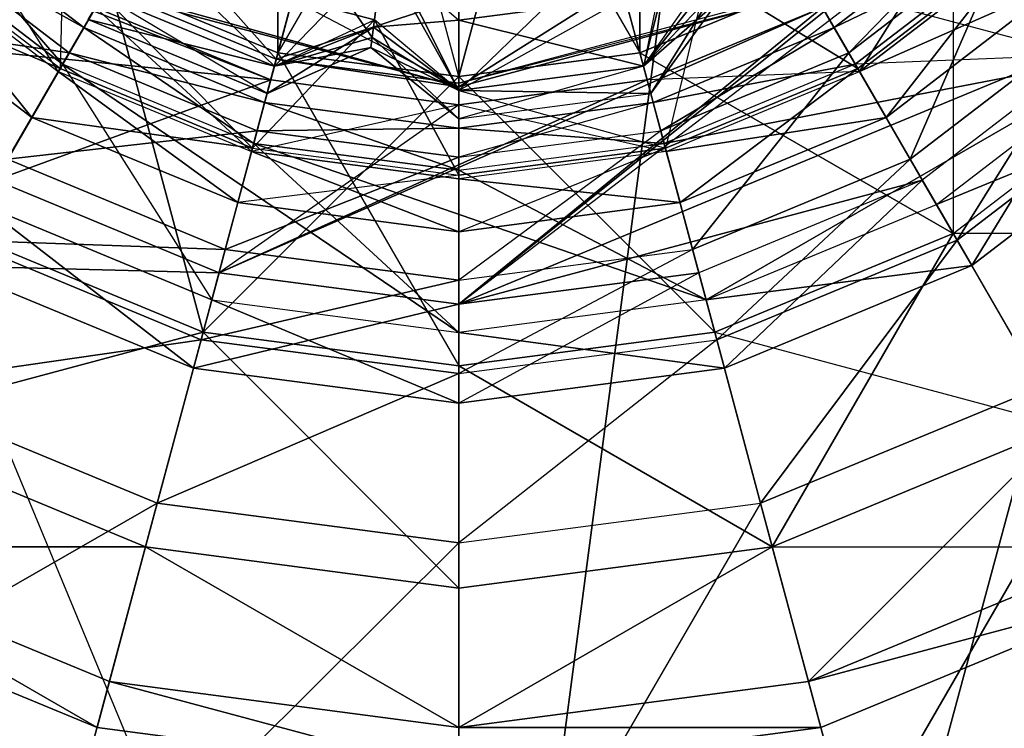
# Model space of a CAD drawing. Units: metres. Extents: x -0.162 to 0.162, y -0.138 to 0.157.
# Drawn here: x -0.017 to 0.021, y -0.073 to -0.046 of the extents above; entities that cross this region are included whole.
import ezdxf

# ---------------------------------------------------------------- set-up
doc = ezdxf.new("R2010")
doc.units = ezdxf.units.M

msp = doc.modelspace()

# ---------------------------------------------------------------- linework, layer by layer
for points in [[(0, -0.103866, -0.439917), (-0.057978, 0.0361, -0.439917), (0.021216, 0.057324, -0.439917)], [(0, -0.103866, -0.439917), (0.021216, 0.057324, -0.439917), (0.071004, 0.019126, -0.439917)], [(0, -0.103866, -0.439917), (-0.057978, 0.0361, -0.439917), (-0.057975, -0.079851, -0.439917)], [(0, -0.103866, -0.439917), (0.071004, 0.019126, -0.439917), (0.081991, -0.021868, -0.439917)], [(0, -0.103866, -0.439917), (0.081991, -0.021868, -0.439917), (0.041002, -0.092877, -0.439917)], [(0, -0.057041, -0.277256), (0.033969, -0.030973, -0.277256), (0.024868, -0.046739, -0.277256)], [(0.033969, -0.030973, -0.277256), (0.019511, -0.041382, -0.277256), (0, -0.057041, -0.277256)], [(-0.006864, -0.033764, 0.341359), (-0.006864, -0.047494, 0.33606), (-0.013262, -0.044845, 0.33606)], [(-0.006864, -0.047494, 0.244176), (-0.006864, -0.033764, 0.238876), (-0.013262, -0.044845, 0.244176)], [(-0.003553, -0.035136, 0.341359), (-0.006864, -0.047494, 0.33606), (-0.006864, -0.033764, 0.341359)], [(-0.006864, -0.033764, 0.238876), (-0.003553, -0.035136, 0.238876), (-0.006864, -0.047494, 0.244176)], [(0.006864, -0.047494, 0.244176), (0.006864, -0.033764, 0.238876), (0.003553, -0.035137, 0.238876)], [(0.013261, -0.044845, 0.244176), (0.006864, -0.033764, 0.238876), (0.006864, -0.047494, 0.244176)], [(0, -0.048399, 0.244176), (-0.003553, -0.035136, 0.238876), (-0.006864, -0.047494, 0.244176)], [(0, -0.035604, 0.341359), (-0.006864, -0.047494, 0.33606), (-0.003553, -0.035136, 0.341359)], [(0, -0.048399, 0.244176), (-0.003553, -0.035136, 0.238876), (0, -0.035604, 0.238876)], [(0, -0.035604, 0.341359), (0.006864, -0.047494, 0.33606), (0.003553, -0.035136, 0.341359)], [(0.006864, -0.047494, 0.244176), (0.003553, -0.035137, 0.238876), (0, -0.048399, 0.244176)], [(0, -0.048399, 0.244176), (0.003553, -0.035137, 0.238876), (0, -0.035604, 0.238876)], [(0.003553, -0.035136, 0.341359), (0.013261, -0.044845, 0.33606), (0.006864, -0.047494, 0.33606)], [(0.026524, -0.048399, 0.252607), (0.02297, -0.035137, 0.244176), (0.018755, -0.04063, 0.244176)], [(-0.006864, -0.047494, 0.33606), (0, -0.048399, 0.33606), (0, -0.035604, 0.341359)], [(0, -0.035604, 0.341359), (0.006864, -0.047494, 0.33606), (0, -0.048399, 0.33606)], [(-0.00714, -0.048524, -0.277256), (-0.030454, -0.039458, -0.277256), (-0.024865, -0.046741, -0.277256)], [(-0.013794, -0.045769, -0.277256), (-0.030454, -0.039458, -0.277256), (-0.00714, -0.048524, -0.277256)], [(-0.026524, -0.048399, 0.252607), (-0.013262, -0.044845, 0.244176), (-0.018755, -0.040629, 0.244176)], [(-0.013262, -0.044845, 0.33606), (-0.018755, -0.054359, 0.327629), (-0.018755, -0.040629, 0.33606)], [(0.018755, -0.04063, 0.33606), (0.018755, -0.054359, 0.327629), (0.013261, -0.044845, 0.33606)], [(0.026524, -0.048399, 0.252607), (0.013261, -0.044845, 0.244176), (0.018755, -0.04063, 0.244176)], [(0.018755, -0.054359, 0.327629), (0.026524, -0.048399, 0.327629), (0.018755, -0.04063, 0.33606)], [(0.018755, -0.04063, 0.33606), (0.032485, -0.04063, 0.327629), (0.026524, -0.048399, 0.327629)], [(-0.015201, -0.048205, -0.266538), (-0.019509, -0.041384, -0.266538), (-0.021498, -0.043373, -0.266538)], [(-0.021403, -0.043278, -0.256358), (-0.014958, -0.04137, -0.256436), (-0.015134, -0.048089, -0.256358)], [(-0.013794, -0.045769, -0.266538), (-0.015201, -0.048205, -0.266538), (-0.019509, -0.041384, -0.266538)], [(-0.013526, -0.045304, -0.256358), (-0.014958, -0.04137, -0.256436), (-0.015134, -0.048089, -0.256358)], [(0, -0.057041, -0.277256), (0.019511, -0.041382, -0.277256), (0.013797, -0.045767, -0.277256)], [(0.019511, -0.041382, -0.266538), (0.015205, -0.048204, -0.266538), (0.013797, -0.045767, -0.266538)], [(0.021501, -0.043371, -0.266538), (0.015205, -0.048204, -0.266538), (0.019511, -0.041382, -0.266538)], [(0.005756, -0.043348, -0.166797), (0.008271, -0.041837, -0.169005), (0.007005, -0.048007, -0.167735)], [(0.009665, -0.045202, -0.169345), (0.008271, -0.041837, -0.169005), (0.007005, -0.048007, -0.167735)], [(-0.01504, -0.047926, -0.295475), (-0.02127, -0.043146, -0.295475), (-0.020134, -0.042009, -0.299225)], [(-0.014236, -0.046534, -0.299225), (-0.020134, -0.042009, -0.299225), (-0.020919, -0.042795, -0.311376)], [(-0.014236, -0.046534, -0.299225), (-0.01504, -0.047926, -0.295475), (-0.020134, -0.042009, -0.299225)], [(0.021273, -0.043143, -0.295475), (0.014239, -0.046533, -0.299225), (0.020136, -0.042007, -0.299225)], [(0.020136, -0.042007, -0.299225), (0.014239, -0.046533, -0.299225), (0.014795, -0.047495, -0.311376)], [(0.020922, -0.042792, -0.311376), (0.020136, -0.042007, -0.299225), (0.014795, -0.047495, -0.311376)], [(0, -0.048785, 0.105936), (-0.013454, -0.04518, 0.105936), (-0.011913, -0.042511, 0.099373)], [(-0.006929, -0.047739, 0.112768), (-0.01178, -0.042279, 0.11652), (-0.013387, -0.045064, 0.112768)], [(0, -0.048785, 0.105936), (0, -0.045703, 0.099373), (-0.011913, -0.042511, 0.099373)], [(0, -0.045437, 0.11652), (-0.01178, -0.042279, 0.11652), (-0.006929, -0.047739, 0.112768)], [(0.007005, -0.048007, -0.256358), (0.008448, -0.042264, -0.178836), (0.006311, -0.045419, -0.179656)], [(0.009406, -0.044576, -0.256436), (0.008448, -0.042264, -0.178836), (0.007005, -0.048007, -0.256358)], [(-0.014792, -0.047497, -0.311376), (-0.020919, -0.042795, -0.311376), (-0.024216, -0.046092, -0.322483)], [(-0.014236, -0.046534, -0.299225), (-0.020919, -0.042795, -0.311376), (-0.014792, -0.047497, -0.311376)], [(0.020922, -0.042792, -0.311376), (0.014795, -0.047495, -0.311376), (0.017128, -0.051534, -0.322483)], [(0.02422, -0.04609, -0.322483), (0.020922, -0.042792, -0.311376), (0.017128, -0.051534, -0.322483)], [(-0.015134, -0.048089, -0.256358), (-0.021403, -0.043278, -0.256358), (-0.022918, -0.044794, -0.259037)], [(-0.018118, -0.053258, -0.295475), (-0.02127, -0.043146, -0.295475), (-0.01504, -0.047926, -0.295475)], [(-0.013526, -0.045304, -0.176977), (-0.007001, -0.048007, -0.176977), (-0.012186, -0.042984, -0.179656)], [(-0.006308, -0.045419, -0.179656), (-0.007001, -0.048007, -0.176977), (-0.012186, -0.042984, -0.179656)], [(-0.002819, -0.043298, -0.169005), (-0.005753, -0.043349, -0.166797), (-0.003295, -0.046909, -0.169345)], [(0, -0.048929, -0.167735), (-0.002819, -0.043298, -0.169005), (-0.003295, -0.046909, -0.169345)], [(0, -0.048929, -0.167735), (0, -0.044106, -0.166797), (-0.002819, -0.043298, -0.169005)], [(0.021405, -0.043277, -0.256358), (0.013529, -0.045303, -0.256358), (0.015137, -0.048087, -0.256358)], [(0.021273, -0.043143, -0.295475), (0.015043, -0.047925, -0.295475), (0.014239, -0.046533, -0.299225)], [(0.021273, -0.043143, -0.295475), (0.025626, -0.047496, -0.295475), (0.015043, -0.047925, -0.295475)], [(0.021405, -0.043277, -0.256358), (0.015137, -0.048087, -0.256358), (0.016209, -0.049944, -0.259037)], [(0.022921, -0.044792, -0.259037), (0.021405, -0.043277, -0.256358), (0.016209, -0.049944, -0.259037)], [(-0.016205, -0.049945, -0.26453), (-0.022918, -0.044794, -0.26453), (-0.021498, -0.043373, -0.266538)], [(-0.015201, -0.048205, -0.266538), (-0.016205, -0.049945, -0.26453), (-0.021498, -0.043373, -0.266538)], [(-0.005753, -0.043349, -0.166797), (-0.013526, -0.045304, -0.167735), (-0.007001, -0.048007, -0.167735)], [(-0.003295, -0.046909, -0.169345), (-0.005753, -0.043349, -0.166797), (-0.007001, -0.048007, -0.167735)], [(0, -0.044106, -0.166797), (0.005756, -0.043348, -0.166797), (0, -0.048929, -0.167735)], [(0.007005, -0.048007, -0.167735), (0.005756, -0.043348, -0.166797), (0, -0.048929, -0.167735)], [(0.022921, -0.044792, -0.26453), (0.015205, -0.048204, -0.266538), (0.021501, -0.043371, -0.266538)], [(-0.00288, -0.043757, -0.178836), (-0.007001, -0.048007, -0.176977), (-0.006308, -0.045419, -0.179656)], [(-0.00288, -0.043757, -0.178836), (-0.003243, -0.046519, -0.175882), (-0.007001, -0.048007, -0.176977)], [(-0.00288, -0.043757, -0.178836), (-0.006308, -0.045419, -0.179656), (-0.003206, -0.046238, -0.256436)], [(0, -0.04625, -0.179656), (-0.003243, -0.046519, -0.175882), (-0.00288, -0.043757, -0.178836)], [(-0.00288, -0.043757, -0.178836), (0, -0.048929, -0.256358), (-0.003206, -0.046238, -0.256436)], [(0, -0.04625, -0.179656), (0, -0.048929, -0.256358), (-0.00288, -0.043757, -0.178836)], [(-0.016205, -0.049945, -0.26453), (-0.022918, -0.044794, -0.259037), (-0.022918, -0.044794, -0.26453)], [(-0.015134, -0.048089, -0.256358), (-0.022918, -0.044794, -0.259037), (-0.016205, -0.049945, -0.259037)], [(-0.016205, -0.049945, -0.26453), (-0.022918, -0.044794, -0.259037), (-0.016205, -0.049945, -0.259037)], [(0.007005, -0.048007, -0.256358), (0.009406, -0.044576, -0.256436), (0.007837, -0.051112, -0.256358)], [(0.015137, -0.048087, -0.256358), (0.009406, -0.044576, -0.256436), (0.007837, -0.051112, -0.256358)], [(0.015137, -0.048087, -0.256358), (0.013529, -0.045303, -0.256358), (0.009406, -0.044576, -0.256436)], [(0.022921, -0.044792, -0.26453), (0.016209, -0.049944, -0.26453), (0.015205, -0.048204, -0.266538)], [(0.022921, -0.044792, -0.26453), (0.016209, -0.049944, -0.259037), (0.016209, -0.049944, -0.26453)], [(0.022921, -0.044792, -0.26453), (0.016209, -0.049944, -0.259037), (0.022921, -0.044792, -0.259037)], [(-0.026524, -0.048399, 0.252607), (-0.013262, -0.044845, 0.244176), (-0.018755, -0.054359, 0.252607)], [(-0.013262, -0.044845, 0.33606), (-0.009707, -0.058107, 0.327629), (-0.018755, -0.054359, 0.327629)], [(-0.009707, -0.058107, 0.252607), (-0.013262, -0.044845, 0.244176), (-0.018755, -0.054359, 0.252607)], [(0, -0.048785, 0.105936), (-0.013387, -0.045064, 0.112768), (-0.013454, -0.04518, 0.105936)], [(0, -0.048785, 0.105936), (-0.006929, -0.047739, 0.112768), (-0.013387, -0.045064, 0.112768)], [(-0.006864, -0.047494, 0.33606), (-0.009707, -0.058107, 0.327629), (-0.013262, -0.044845, 0.33606)], [(-0.013262, -0.044845, 0.244176), (-0.006864, -0.047494, 0.244176), (-0.009707, -0.058107, 0.252607)], [(0, -0.048785, 0.105936), (0.006169, -0.044891, 0.099373), (0, -0.045703, 0.099373)], [(0, -0.048785, 0.105936), (0.013457, -0.045178, 0.105936), (0.006169, -0.044891, 0.099373)], [(0.013457, -0.045178, 0.105936), (0.01339, -0.045062, 0.112768), (0, -0.048651, 0.112768)], [(0, -0.045437, 0.11652), (0.01339, -0.045062, 0.112768), (0, -0.048651, 0.112768)], [(0, -0.048651, 0.112768), (0.013457, -0.045178, 0.105936), (0, -0.048785, 0.105936)], [(0.006311, -0.045419, -0.179656), (0.009515, -0.044838, -0.175882), (0.007005, -0.048007, -0.176977)], [(0.006864, -0.047494, 0.33606), (0.018755, -0.054359, 0.327629), (0.013261, -0.044845, 0.33606)], [(0.018755, -0.05436, 0.252607), (0.006864, -0.047494, 0.244176), (0.013261, -0.044845, 0.244176)], [(0.007005, -0.048007, -0.176977), (0.009515, -0.044838, -0.175882), (0.009812, -0.045557, -0.172536)], [(0.007282, -0.049041, -0.172557), (0.009665, -0.045202, -0.169345), (0.007005, -0.048007, -0.167735)], [(0.007282, -0.049041, -0.172557), (0.009812, -0.045557, -0.172536), (0.009665, -0.045202, -0.169345)], [(0.026524, -0.048399, 0.252607), (0.013261, -0.044845, 0.244176), (0.018755, -0.05436, 0.252607)], [(-0.007833, -0.051112, -0.256358), (-0.013526, -0.045304, -0.256358), (-0.015134, -0.048089, -0.256358)], [(-0.014062, -0.046233, -0.172557), (-0.007278, -0.049042, -0.172557), (-0.013526, -0.045304, -0.176977)], [(-0.013526, -0.045304, -0.167735), (-0.007001, -0.048007, -0.167735), (-0.014062, -0.046233, -0.172557)], [(-0.007001, -0.048007, -0.256358), (-0.013526, -0.045304, -0.256358), (-0.007833, -0.051112, -0.256358)], [(-0.013526, -0.045304, -0.256358), (-0.006308, -0.045419, -0.179656), (-0.007001, -0.048007, -0.256358)], [(-0.007001, -0.048007, -0.176977), (-0.007278, -0.049042, -0.172557), (-0.013526, -0.045304, -0.176977)], [(-0.003206, -0.046238, -0.256436), (-0.006308, -0.045419, -0.179656), (-0.007001, -0.048007, -0.256358)], [(0, -0.048651, 0.112768), (0, -0.045437, 0.11652), (-0.006929, -0.047739, 0.112768)], [(0, -0.04625, -0.179656), (0.006311, -0.045419, -0.179656), (0, -0.048929, -0.256358)], [(0.007005, -0.048007, -0.256358), (0.006311, -0.045419, -0.179656), (0, -0.048929, -0.256358)], [(0, -0.04625, -0.179656), (0.007005, -0.048007, -0.176977), (0.006311, -0.045419, -0.179656)], [(0.007005, -0.048007, -0.176977), (0.009812, -0.045557, -0.172536), (0.007282, -0.049041, -0.172557)], [(-0.007868, -0.051243, -0.266538), (-0.013794, -0.045769, -0.266538), (-0.015201, -0.048205, -0.266538)], [(-0.00714, -0.048525, -0.266538), (-0.013794, -0.045769, -0.266538), (-0.013794, -0.045769, -0.277256)], [(-0.00714, -0.048525, -0.266538), (-0.007868, -0.051243, -0.266538), (-0.013794, -0.045769, -0.266538)], [(-0.00714, -0.048524, -0.277256), (-0.00714, -0.048525, -0.266538), (-0.013794, -0.045769, -0.277256)], [(-0.009101, -0.055842, -0.277256), (0.013797, -0.045767, -0.277256), (0.007143, -0.048524, -0.277256)], [(0, -0.057041, -0.277256), (0.013797, -0.045767, -0.277256), (-0.009101, -0.055842, -0.277256)], [(0.013797, -0.045767, -0.266538), (0.007143, -0.048524, -0.266538), (0.007143, -0.048524, -0.277256)], [(0.015205, -0.048204, -0.266538), (0.007143, -0.048524, -0.266538), (0.013797, -0.045767, -0.266538)], [(0.007143, -0.048524, -0.277256), (0.013797, -0.045767, -0.266538), (0.013797, -0.045767, -0.277256)], [(-0.014792, -0.047497, -0.311376), (-0.024216, -0.046092, -0.322483), (-0.017124, -0.051535, -0.322483)], [(-0.014062, -0.046233, -0.172557), (-0.007001, -0.048007, -0.167735), (-0.007278, -0.049042, -0.172557)], [(-0.007001, -0.048007, -0.256358), (-0.003206, -0.046238, -0.256436), (-0.007833, -0.051112, -0.256358)], [(0, -0.052144, -0.256358), (-0.003206, -0.046238, -0.256436), (-0.007833, -0.051112, -0.256358)], [(0, -0.04625, -0.179656), (0, -0.048929, -0.176977), (-0.003243, -0.046519, -0.175882)], [(0, -0.052144, -0.256358), (0, -0.048929, -0.256358), (-0.003206, -0.046238, -0.256436)], [(0, -0.048929, -0.176977), (0.007005, -0.048007, -0.176977), (0, -0.04625, -0.179656)], [(0.02422, -0.04609, -0.322483), (0.017128, -0.051534, -0.322483), (0.018905, -0.054611, -0.332054)], [(0.026733, -0.048602, -0.332054), (0.02422, -0.04609, -0.322483), (0.018905, -0.054611, -0.332054)], [(-0.007785, -0.050932, -0.295475), (-0.01504, -0.047926, -0.295475), (-0.014236, -0.046534, -0.299225)], [(-0.007369, -0.049378, -0.299225), (-0.014236, -0.046534, -0.299225), (-0.014792, -0.047497, -0.311376)], [(-0.007369, -0.049378, -0.299225), (-0.007785, -0.050932, -0.295475), (-0.014236, -0.046534, -0.299225)], [(-0.003243, -0.046519, -0.175882), (-0.007278, -0.049042, -0.172557), (-0.007001, -0.048007, -0.176977)], [(-0.003243, -0.046519, -0.175882), (-0.003345, -0.04729, -0.172536), (-0.007278, -0.049042, -0.172557)], [(0, -0.048929, -0.176977), (-0.003345, -0.04729, -0.172536), (-0.003243, -0.046519, -0.175882)], [(0.015043, -0.047925, -0.295475), (0.007372, -0.049377, -0.299225), (0.014239, -0.046533, -0.299225)], [(0.014239, -0.046533, -0.299225), (0.007372, -0.049377, -0.299225), (0.00766, -0.050451, -0.311376)], [(0.014795, -0.047495, -0.311376), (0.014239, -0.046533, -0.299225), (0.00766, -0.050451, -0.311376)], [(-0.00714, -0.048524, -0.277256), (-0.024865, -0.046741, -0.277256), (-0.017582, -0.05233, -0.277256)], [(-0.003295, -0.046909, -0.169345), (-0.007001, -0.048007, -0.167735), (-0.003345, -0.04729, -0.172536)], [(0, -0.05, -0.172557), (-0.003295, -0.046909, -0.169345), (-0.003345, -0.04729, -0.172536)], [(0, -0.05, -0.172557), (0, -0.048929, -0.167735), (-0.003295, -0.046909, -0.169345)], [(0, -0.057041, -0.277256), (0.024868, -0.046739, -0.277256), (0.017586, -0.052328, -0.277256)], [(0.024868, -0.046739, -0.277256), (0.017586, -0.052328, -0.277256), (0.019461, -0.055576, -0.28047)], [(0.027521, -0.049391, -0.28047), (0.024868, -0.046739, -0.277256), (0.019461, -0.055576, -0.28047)], [(-0.003345, -0.04729, -0.172536), (-0.007001, -0.048007, -0.167735), (-0.007278, -0.049042, -0.172557)], [(0, -0.048929, -0.176977), (0, -0.05, -0.172557), (-0.003345, -0.04729, -0.172536)], [(-0.007657, -0.050452, -0.311376), (-0.014792, -0.047497, -0.311376), (-0.017124, -0.051535, -0.322483)], [(-0.007369, -0.049378, -0.299225), (-0.014792, -0.047497, -0.311376), (-0.007657, -0.050452, -0.311376)], [(-0.006864, -0.047494, 0.33606), (0, -0.059385, 0.327629), (-0.009707, -0.058107, 0.327629)], [(-0.009707, -0.058107, 0.252607), (0, -0.048399, 0.244176), (-0.006864, -0.047494, 0.244176)], [(0, -0.048785, 0.105936), (0, -0.048651, 0.112768), (-0.006929, -0.047739, 0.112768)], [(-0.006864, -0.047494, 0.33606), (0, -0.059385, 0.327629), (0, -0.048399, 0.33606)], [(0, -0.048399, 0.33606), (0.009708, -0.058107, 0.327629), (0.006864, -0.047494, 0.33606)], [(0.009708, -0.058107, 0.252607), (0, -0.048399, 0.244176), (0.006864, -0.047494, 0.244176)], [(0.018755, -0.05436, 0.252607), (0.006864, -0.047494, 0.244176), (0.009708, -0.058107, 0.252607)], [(0.006864, -0.047494, 0.33606), (0.018755, -0.054359, 0.327629), (0.009708, -0.058107, 0.327629)], [(0.014795, -0.047495, -0.311376), (0.00766, -0.050451, -0.311376), (0.008867, -0.054956, -0.322483)], [(0.025626, -0.047496, -0.295475), (0.007788, -0.050931, -0.295475), (0.009382, -0.056876, -0.295475)], [(0.025626, -0.047496, -0.295475), (0.015043, -0.047925, -0.295475), (0.007788, -0.050931, -0.295475)], [(0.017128, -0.051534, -0.322483), (0.014795, -0.047495, -0.311376), (0.008867, -0.054956, -0.322483)], [(0.025626, -0.047496, -0.295475), (0.009382, -0.056876, -0.295475), (0.018122, -0.053256, -0.295475)], [(0.027521, -0.049391, -0.29226), (0.018122, -0.053256, -0.295475), (0.025626, -0.047496, -0.295475)], [(-0.009378, -0.056878, -0.295475), (-0.018118, -0.053258, -0.295475), (-0.01504, -0.047926, -0.295475)], [(-0.007833, -0.051112, -0.256358), (-0.015134, -0.048089, -0.256358), (-0.016205, -0.049945, -0.259037)], [(0, -0.058112, -0.295475), (-0.01504, -0.047926, -0.295475), (-0.009378, -0.056878, -0.295475)], [(0, -0.058112, -0.295475), (-0.007785, -0.050932, -0.295475), (-0.01504, -0.047926, -0.295475)], [(0, -0.048929, -0.167735), (0.007005, -0.048007, -0.167735), (0, -0.05, -0.172557)], [(0, -0.048929, -0.176977), (0.007282, -0.049041, -0.172557), (0.007005, -0.048007, -0.176977)], [(0.007282, -0.049041, -0.172557), (0.007005, -0.048007, -0.167735), (0, -0.05, -0.172557)], [(0, -0.048929, -0.256358), (0.007837, -0.051112, -0.256358), (0.007005, -0.048007, -0.256358)], [(0.015043, -0.047925, -0.295475), (0.007788, -0.050931, -0.295475), (0.007372, -0.049377, -0.299225)], [(0.015137, -0.048087, -0.256358), (0.007837, -0.051112, -0.256358), (0.008392, -0.053182, -0.259037)], [(0.016209, -0.049944, -0.259037), (0.015137, -0.048087, -0.256358), (0.008392, -0.053182, -0.259037)], [(-0.00714, -0.048524, -0.277256), (-0.017582, -0.05233, -0.277256), (-0.009101, -0.055842, -0.277256)], [(-0.008388, -0.053183, -0.26453), (-0.016205, -0.049945, -0.26453), (-0.015201, -0.048205, -0.266538)], [(-0.007868, -0.051243, -0.266538), (-0.008388, -0.053183, -0.26453), (-0.015201, -0.048205, -0.266538)], [(0, -0.059386, 0.252607), (0, -0.048399, 0.244176), (-0.009707, -0.058107, 0.252607)], [(0, -0.049465, -0.277256), (-0.009101, -0.055842, -0.277256), (-0.00714, -0.048524, -0.277256)], [(-0.009101, -0.055842, -0.277256), (0.007143, -0.048524, -0.277256), (0, -0.049465, -0.277256)], [(0, -0.049465, -0.266538), (-0.007868, -0.051243, -0.266538), (-0.00714, -0.048525, -0.266538)], [(-0.00714, -0.048525, -0.266538), (0, -0.049465, -0.266538), (-0.00714, -0.048524, -0.277256)], [(0, -0.049465, -0.277256), (0, -0.049465, -0.266538), (-0.00714, -0.048524, -0.277256)], [(0.009708, -0.058107, 0.252607), (0, -0.048399, 0.244176), (0, -0.059386, 0.252607)], [(0, -0.048399, 0.33606), (0.009708, -0.058107, 0.327629), (0, -0.059385, 0.327629)], [(0, -0.049465, -0.266538), (0.007143, -0.048524, -0.266538), (0, -0.049465, -0.277256)], [(0, -0.049465, -0.266538), (0.007872, -0.051242, -0.266538), (0.007143, -0.048524, -0.266538)], [(0, -0.049465, -0.277256), (0.007143, -0.048524, -0.266538), (0.007143, -0.048524, -0.277256)], [(0.015205, -0.048204, -0.266538), (0.007143, -0.048524, -0.266538), (0.007872, -0.051242, -0.266538)], [(0.016209, -0.049944, -0.26453), (0.007872, -0.051242, -0.266538), (0.015205, -0.048204, -0.266538)], [(0.026524, -0.048399, 0.327629), (0.02297, -0.061661, 0.316642), (0.018755, -0.054359, 0.327629)], [(0.032485, -0.05436, 0.263593), (0.018755, -0.05436, 0.252607), (0.026524, -0.048399, 0.252607)], [(0, -0.048929, -0.256358), (0.007837, -0.051112, -0.256358), (0, -0.052144, -0.256358)], [(0, -0.05, -0.172557), (0.007282, -0.049041, -0.172557), (0, -0.048929, -0.176977)], [(0.026733, -0.048602, -0.332054), (0.018905, -0.054611, -0.332054), (0.022116, -0.060171, -0.341832)], [(-0.007868, -0.051243, -0.266538), (0, -0.052279, -0.266538), (0, -0.049465, -0.266538)], [(0, -0.051956, -0.295475), (-0.007785, -0.050932, -0.295475), (-0.007369, -0.049378, -0.299225)], [(0, -0.050349, -0.299225), (-0.007369, -0.049378, -0.299225), (-0.007657, -0.050452, -0.311376)], [(0, -0.050349, -0.299225), (0, -0.051956, -0.295475), (-0.007369, -0.049378, -0.299225)], [(0.00766, -0.050451, -0.311376), (0.007372, -0.049377, -0.299225), (0, -0.05146, -0.311376)], [(0, -0.050349, -0.299225), (0.007788, -0.050931, -0.295475), (0.007372, -0.049377, -0.299225)], [(0, -0.050349, -0.299225), (0.007372, -0.049377, -0.299225), (0, -0.05146, -0.311376)], [(0, -0.049465, -0.266538), (0.007872, -0.051242, -0.266538), (0, -0.052279, -0.266538)], [(0.027521, -0.049391, -0.29226), (0.019461, -0.055576, -0.29226), (0.018122, -0.053256, -0.295475)], [(0.027521, -0.049391, -0.29226), (0.019461, -0.055576, -0.28047), (0.019461, -0.055576, -0.29226)], [(0.027521, -0.049391, -0.29226), (0.019461, -0.055576, -0.28047), (0.027521, -0.049391, -0.28047)], [(-0.008388, -0.053183, -0.26453), (-0.016205, -0.049945, -0.259037), (-0.016205, -0.049945, -0.26453)], [(-0.007833, -0.051112, -0.256358), (-0.016205, -0.049945, -0.259037), (-0.008388, -0.053183, -0.259037)], [(-0.008388, -0.053183, -0.26453), (-0.016205, -0.049945, -0.259037), (-0.008388, -0.053183, -0.259037)], [(0.016209, -0.049944, -0.26453), (0.008392, -0.053182, -0.26453), (0.007872, -0.051242, -0.266538)], [(0.016209, -0.049944, -0.26453), (0.008392, -0.053182, -0.259037), (0.008392, -0.053182, -0.26453)], [(0.016209, -0.049944, -0.26453), (0.008392, -0.053182, -0.259037), (0.016209, -0.049944, -0.259037)], [(0, -0.05146, -0.311376), (0, -0.050349, -0.299225), (-0.007657, -0.050452, -0.311376)], [(0, -0.051956, -0.295475), (0.007788, -0.050931, -0.295475), (0, -0.050349, -0.299225)], [(-0.007657, -0.050452, -0.311376), (-0.017124, -0.051535, -0.322483), (-0.008863, -0.054957, -0.322483)], [(0, -0.05146, -0.311376), (-0.007657, -0.050452, -0.311376), (-0.008863, -0.054957, -0.322483)], [(0.008867, -0.054956, -0.322483), (0.00766, -0.050451, -0.311376), (0, -0.056124, -0.322483)], [(0, -0.05146, -0.311376), (0.00766, -0.050451, -0.311376), (0, -0.056124, -0.322483)], [(-0.007833, -0.051112, -0.256358), (0, -0.052144, -0.256358), (-0.008388, -0.053183, -0.259037)], [(-0.007785, -0.050932, -0.295475), (0.009382, -0.056876, -0.295475), (0, -0.058112, -0.295475)], [(0, -0.051956, -0.295475), (0.009382, -0.056876, -0.295475), (-0.007785, -0.050932, -0.295475)], [(0.007788, -0.050931, -0.295475), (0.009382, -0.056876, -0.295475), (0, -0.051956, -0.295475)], [(0, -0.052144, -0.256358), (0.007837, -0.051112, -0.256358), (0, -0.054288, -0.259037)], [(0.008392, -0.053182, -0.259037), (0.007837, -0.051112, -0.256358), (0, -0.054288, -0.259037)], [(-0.008863, -0.054957, -0.322483), (-0.017124, -0.051535, -0.322483), (-0.0189, -0.054613, -0.332054)], [(0, -0.056124, -0.322483), (0, -0.05146, -0.311376), (-0.008863, -0.054957, -0.322483)], [(-0.008388, -0.053183, -0.26453), (0, -0.054288, -0.26453), (-0.007868, -0.051243, -0.266538)], [(-0.007868, -0.051243, -0.266538), (0, -0.054288, -0.26453), (0, -0.052279, -0.266538)], [(0, -0.052279, -0.266538), (0.008392, -0.053182, -0.26453), (0.007872, -0.051242, -0.266538)], [(0.017128, -0.051534, -0.322483), (0.008867, -0.054956, -0.322483), (0.009788, -0.058388, -0.332054)], [(0.018905, -0.054611, -0.332054), (0.017128, -0.051534, -0.322483), (0.009788, -0.058388, -0.332054)], [(0, -0.054288, -0.259037), (0, -0.052144, -0.256358), (-0.008388, -0.053183, -0.259037)], [(0, -0.054288, -0.26453), (0.008392, -0.053182, -0.26453), (0, -0.052279, -0.266538)], [(-0.009101, -0.055842, -0.277256), (-0.017582, -0.05233, -0.277256), (-0.019458, -0.055578, -0.28047)], [(0, -0.057041, -0.277256), (0.017586, -0.052328, -0.277256), (0.009104, -0.055842, -0.277256)], [(0.017586, -0.052328, -0.277256), (0.009104, -0.055842, -0.277256), (0.010076, -0.059464, -0.28047)], [(0.019461, -0.055576, -0.28047), (0.017586, -0.052328, -0.277256), (0.010076, -0.059464, -0.28047)], [(-0.010072, -0.059466, -0.29226), (-0.019458, -0.055578, -0.29226), (-0.018118, -0.053258, -0.295475)], [(-0.009378, -0.056878, -0.295475), (-0.010072, -0.059466, -0.29226), (-0.018118, -0.053258, -0.295475)], [(0, -0.054288, -0.26453), (-0.008388, -0.053183, -0.259037), (-0.008388, -0.053183, -0.26453)], [(0, -0.054288, -0.26453), (-0.008388, -0.053183, -0.259037), (0, -0.054288, -0.259037)], [(0, -0.054288, -0.259037), (0.008392, -0.053182, -0.26453), (0, -0.054288, -0.26453)], [(0, -0.054288, -0.259037), (0.008392, -0.053182, -0.26453), (0.008392, -0.053182, -0.259037)], [(0.019461, -0.055576, -0.29226), (0.009382, -0.056876, -0.295475), (0.018122, -0.053256, -0.295475)], [(-0.009707, -0.058107, 0.327629), (-0.02297, -0.061661, 0.316642), (-0.018755, -0.054359, 0.327629)], [(-0.02297, -0.061661, 0.263593), (-0.009707, -0.058107, 0.252607), (-0.018755, -0.054359, 0.252607)], [(0.009708, -0.058107, 0.327629), (0.02297, -0.061661, 0.316642), (0.018755, -0.054359, 0.327629)], [(0.01189, -0.066251, 0.263593), (0.018755, -0.05436, 0.252607), (0.009708, -0.058107, 0.252607)], [(0.02297, -0.061661, 0.263593), (0.018755, -0.05436, 0.252607), (0.01189, -0.066251, 0.263593)], [(0.032485, -0.05436, 0.263593), (0.018755, -0.05436, 0.252607), (0.02297, -0.061661, 0.263593)], [(-0.009783, -0.058389, -0.332054), (-0.0189, -0.054613, -0.332054), (-0.022111, -0.060173, -0.341832)], [(-0.008863, -0.054957, -0.322483), (-0.0189, -0.054613, -0.332054), (-0.009783, -0.058389, -0.332054)], [(0.018905, -0.054611, -0.332054), (0.009788, -0.058388, -0.332054), (0.01145, -0.064591, -0.341832)], [(0.022116, -0.060171, -0.341832), (0.018905, -0.054611, -0.332054), (0.01145, -0.064591, -0.341832)], [(0, -0.056124, -0.322483), (-0.008863, -0.054957, -0.322483), (-0.009783, -0.058389, -0.332054)], [(0.009788, -0.058388, -0.332054), (0.008867, -0.054956, -0.322483), (0, -0.059677, -0.332054)], [(0, -0.056124, -0.322483), (0.008867, -0.054956, -0.322483), (0, -0.059677, -0.332054)], [(-0.010072, -0.059466, -0.29226), (-0.019458, -0.055578, -0.28047), (-0.019458, -0.055578, -0.29226)], [(-0.009101, -0.055842, -0.277256), (-0.019458, -0.055578, -0.28047), (-0.010072, -0.059466, -0.28047)], [(-0.010072, -0.059466, -0.29226), (-0.019458, -0.055578, -0.28047), (-0.010072, -0.059466, -0.28047)], [(0.019461, -0.055576, -0.29226), (0.010076, -0.059464, -0.29226), (0.009382, -0.056876, -0.295475)], [(0.019461, -0.055576, -0.29226), (0.010076, -0.059464, -0.28047), (0.010076, -0.059464, -0.29226)], [(0.019461, -0.055576, -0.29226), (0.010076, -0.059464, -0.28047), (0.019461, -0.055576, -0.28047)], [(0, -0.057041, -0.277256), (-0.009101, -0.055842, -0.277256), (-0.010072, -0.059466, -0.28047)], [(0.010076, -0.059464, -0.28047), (0.009104, -0.055842, -0.277256), (0, -0.060792, -0.28047)], [(0, -0.057041, -0.277256), (0.009104, -0.055842, -0.277256), (0, -0.060792, -0.28047)], [(0, -0.059677, -0.332054), (0, -0.056124, -0.322483), (-0.009783, -0.058389, -0.332054)], [(0, -0.060792, -0.29226), (-0.010072, -0.059466, -0.29226), (-0.009378, -0.056878, -0.295475)], [(0, -0.060792, -0.28047), (0, -0.057041, -0.277256), (-0.010072, -0.059466, -0.28047)], [(0, -0.058112, -0.295475), (0, -0.060792, -0.29226), (-0.009378, -0.056878, -0.295475)], [(0, -0.058112, -0.295475), (0.010076, -0.059464, -0.29226), (0.009382, -0.056876, -0.295475)], [(-0.02297, -0.061661, 0.263593), (-0.009707, -0.058107, 0.252607), (-0.01189, -0.066251, 0.263593)], [(-0.009707, -0.058107, 0.327629), (-0.02297, -0.061661, 0.316642), (-0.01189, -0.066251, 0.316642)], [(-0.009707, -0.058107, 0.327629), (0, -0.067816, 0.316642), (-0.01189, -0.066251, 0.316642)], [(0, -0.067816, 0.263593), (-0.009707, -0.058107, 0.252607), (-0.01189, -0.066251, 0.263593)], [(0, -0.059385, 0.327629), (0, -0.067816, 0.316642), (-0.009707, -0.058107, 0.327629)], [(-0.009707, -0.058107, 0.252607), (0, -0.059386, 0.252607), (0, -0.067816, 0.263593)], [(0, -0.059385, 0.327629), (0.01189, -0.066251, 0.316642), (0.009708, -0.058107, 0.327629)], [(0.01189, -0.066251, 0.263593), (0, -0.059386, 0.252607), (0.009708, -0.058107, 0.252607)], [(0, -0.060792, -0.29226), (0.010076, -0.059464, -0.29226), (0, -0.058112, -0.295475)], [(0.009708, -0.058107, 0.327629), (0.02297, -0.061661, 0.316642), (0.01189, -0.066251, 0.316642)], [(-0.009783, -0.058389, -0.332054), (-0.022111, -0.060173, -0.341832), (-0.011445, -0.064591, -0.341832)], [(0, -0.059677, -0.332054), (-0.009783, -0.058389, -0.332054), (-0.011445, -0.064591, -0.341832)], [(0.01145, -0.064591, -0.341832), (0.009788, -0.058388, -0.332054), (0, -0.066099, -0.341832)], [(0, -0.059677, -0.332054), (0.009788, -0.058388, -0.332054), (0, -0.066099, -0.341832)], [(0, -0.059385, 0.327629), (0.01189, -0.066251, 0.316642), (0, -0.067816, 0.316642)], [(0.01189, -0.066251, 0.263593), (0, -0.059386, 0.252607), (0, -0.067816, 0.263593)], [(0, -0.066099, -0.341832), (0, -0.059677, -0.332054), (-0.011445, -0.064591, -0.341832)], [(0, -0.060792, -0.29226), (-0.010072, -0.059466, -0.28047), (-0.010072, -0.059466, -0.29226)], [(0, -0.060792, -0.29226), (-0.010072, -0.059466, -0.28047), (0, -0.060792, -0.28047)], [(0, -0.060792, -0.28047), (0.010076, -0.059464, -0.29226), (0, -0.060792, -0.29226)], [(0, -0.060792, -0.28047), (0.010076, -0.059464, -0.29226), (0.010076, -0.059464, -0.28047)], [(-0.011445, -0.064591, -0.341832), (-0.022111, -0.060173, -0.341832), (-0.031226, -0.075961, -0.353687)], [(0.022116, -0.060171, -0.341832), (0.01145, -0.064591, -0.341832), (0.01617, -0.082198, -0.353687)], [(0.031232, -0.075958, -0.353687), (0.022116, -0.060171, -0.341832), (0.01617, -0.082198, -0.353687)], [(-0.01189, -0.066251, 0.316642), (-0.02562, -0.06625, 0.303848), (-0.02297, -0.061661, 0.316642)], [(-0.02562, -0.06625, 0.276388), (-0.01189, -0.066251, 0.263593), (-0.02297, -0.061661, 0.263593)], [(0.01189, -0.066251, 0.316642), (0.02562, -0.066251, 0.303848), (0.02297, -0.061661, 0.316642)], [(0.013261, -0.071369, 0.276388), (0.02297, -0.061661, 0.263593), (0.01189, -0.066251, 0.263593)], [(0.02562, -0.066251, 0.276388), (0.02297, -0.061661, 0.263593), (0.013261, -0.071369, 0.276388)], [(-0.011445, -0.064591, -0.341832), (-0.031226, -0.075961, -0.353687), (-0.016163, -0.082201, -0.353687)], [(0, -0.066099, -0.341832), (-0.011445, -0.064591, -0.341832), (-0.016163, -0.082201, -0.353687)], [(0.01617, -0.082198, -0.353687), (0.01145, -0.064591, -0.341832), (0, -0.084329, -0.353687)], [(0, -0.066099, -0.341832), (0.01145, -0.064591, -0.341832), (0, -0.084329, -0.353687)], [(0, -0.084329, -0.353687), (0, -0.066099, -0.341832), (-0.016163, -0.082201, -0.353687)], [(-0.02562, -0.06625, 0.303848), (-0.013729, -0.073115, 0.290118), (-0.026524, -0.067816, 0.290118)], [(-0.013729, -0.073115, 0.290118), (-0.02562, -0.06625, 0.276388), (-0.026524, -0.067816, 0.290118)], [(-0.013262, -0.071369, 0.303848), (-0.013729, -0.073115, 0.290118), (-0.02562, -0.06625, 0.303848)], [(-0.02562, -0.06625, 0.276388), (-0.013262, -0.071369, 0.276388), (-0.013729, -0.073115, 0.290118)], [(-0.02562, -0.06625, 0.276388), (-0.01189, -0.066251, 0.263593), (-0.013262, -0.071369, 0.276388)], [(-0.01189, -0.066251, 0.316642), (-0.02562, -0.06625, 0.303848), (-0.013262, -0.071369, 0.303848)], [(-0.01189, -0.066251, 0.316642), (0, -0.073115, 0.303848), (-0.013262, -0.071369, 0.303848)], [(0, -0.073115, 0.276388), (-0.01189, -0.066251, 0.263593), (-0.013262, -0.071369, 0.276388)], [(-0.01189, -0.066251, 0.316642), (0, -0.073115, 0.303848), (0, -0.067816, 0.316642)], [(-0.01189, -0.066251, 0.263593), (0, -0.067816, 0.263593), (0, -0.073115, 0.276388)], [(0, -0.073115, 0.303848), (0.013261, -0.071369, 0.303848), (0.01189, -0.066251, 0.316642)], [(0.013261, -0.071369, 0.276388), (0.01189, -0.066251, 0.263593), (0, -0.073115, 0.276388)], [(0.01189, -0.066251, 0.316642), (0, -0.073115, 0.303848), (0, -0.067816, 0.316642)], [(0, -0.073115, 0.276388), (0.01189, -0.066251, 0.263593), (0, -0.067816, 0.263593)], [(0.01189, -0.066251, 0.316642), (0.02562, -0.066251, 0.303848), (0.013261, -0.071369, 0.303848)], [(0.013261, -0.071369, 0.303848), (0.026524, -0.067816, 0.290118), (0.02562, -0.066251, 0.303848)], [(0.026524, -0.067816, 0.290118), (0.013261, -0.071369, 0.276388), (0.02562, -0.066251, 0.276388)], [(0.026524, -0.067816, 0.290118), (0.013261, -0.071369, 0.276388), (0.013729, -0.073116, 0.290118)], [(0.013261, -0.071369, 0.303848), (0.026524, -0.067816, 0.290118), (0.013729, -0.073116, 0.290118)], [(-0.013262, -0.071369, 0.303848), (0, -0.074923, 0.290118), (-0.013729, -0.073115, 0.290118)], [(0, -0.074923, 0.290118), (-0.013262, -0.071369, 0.276388), (-0.013729, -0.073115, 0.290118)], [(-0.013262, -0.071369, 0.303848), (0, -0.074923, 0.290118), (0, -0.073115, 0.303848)], [(-0.013262, -0.071369, 0.276388), (0, -0.073115, 0.276388), (0, -0.074923, 0.290118)], [(0, -0.073115, 0.303848), (0.013729, -0.073116, 0.290118), (0.013261, -0.071369, 0.303848)], [(0.013729, -0.073116, 0.290118), (0, -0.073115, 0.276388), (0.013261, -0.071369, 0.276388)], [(0.013729, -0.073116, 0.290118), (0, -0.073115, 0.276388), (0, -0.074923, 0.290118)], [(0, -0.073115, 0.303848), (0.013729, -0.073116, 0.290118), (0, -0.074923, 0.290118)]]:
    msp.add_3dface(points)

doc.saveas('drawing.dxf')
